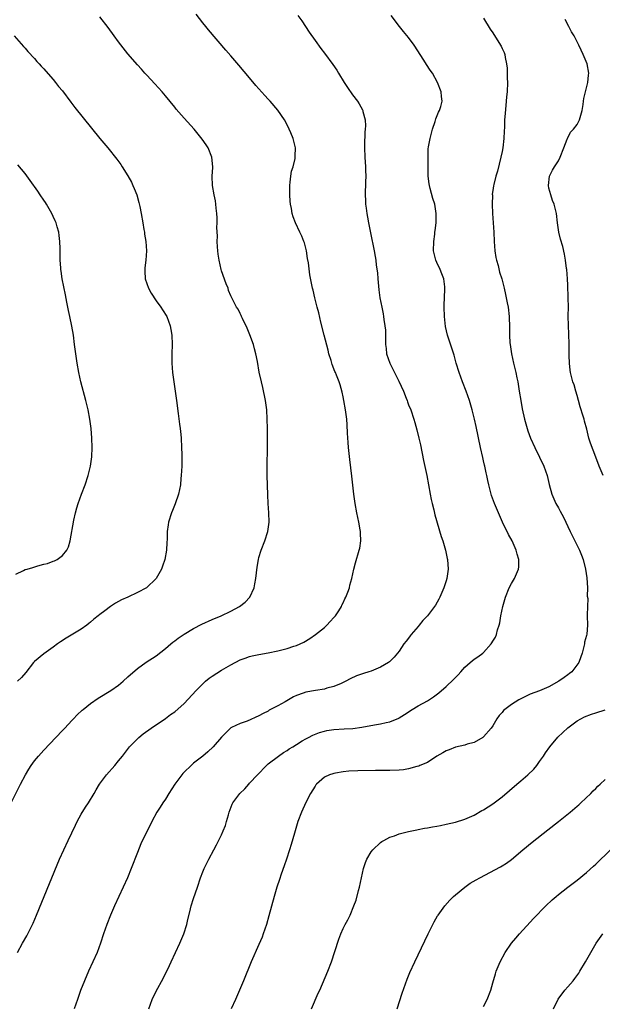
# Model space of a CAD drawing. Units: inches. Extents: x 2631000 to 2634000, y 1443000 to 1446000.
# Drawn here: x 2633426 to 2633550, y 1445316 to 1445526 of the extents above; entities that cross this region are included whole.
import ezdxf

# ---------------------------------------------------------------- set-up
doc = ezdxf.new("R2010")
doc.units = ezdxf.units.IN
doc.header["$MEASUREMENT"] = 0
doc.layers.add('LD26311443_10ft', color=100, linetype='Continuous')

msp = doc.modelspace()

# ---------------------------------------------------------------- linework, layer by layer
at = {"layer": 'LD26311443_10ft'}
for points, elevation in [([(2633424, 1445359), (2633425.99, 1445363), (2633427.06, 1445365), (2633427.77, 1445366.23), (2633428.28, 1445367), (2633429, 1445367.97), (2633429.84, 1445369), (2633431, 1445370.29), (2633433.58, 1445373), (2633435, 1445374.45), (2633435.49, 1445375), (2633437, 1445376.6), (2633437.34, 1445377), (2633438.16, 1445377.84), (2633439.19, 1445378.81), (2633439.4, 1445379), (2633441, 1445380.28), (2633442.61, 1445381.39), (2633445.32, 1445383), (2633447, 1445384.19), (2633447.98, 1445385), (2633449, 1445385.93), (2633451, 1445387.7), (2633452.91, 1445389.09), (2633455, 1445390.47), (2633457, 1445392.01), (2633458.17, 1445393), (2633458.61, 1445393.39), (2633459, 1445393.65), (2633459.75, 1445394.25), (2633461, 1445395.09), (2633463, 1445396.31), (2633464.78, 1445397.22), (2633467, 1445398.21), (2633468.94, 1445399), (2633471, 1445400), (2633472.85, 1445401), (2633474.06, 1445401.94), (2633475.05, 1445403), (2633475.97, 1445405), (2633476.15, 1445405.85), (2633476.34, 1445407), (2633476.61, 1445409.39), (2633476.87, 1445411), (2633477, 1445411.47), (2633477.47, 1445413), (2633478.22, 1445415), (2633478.86, 1445417), (2633479.15, 1445419), (2633479.13, 1445421), (2633478.99, 1445422.99), (2633478.88, 1445424.88), (2633478.74, 1445429), (2633478.72, 1445431), (2633478.79, 1445435), (2633478.81, 1445437), (2633478.79, 1445439), (2633478.76, 1445441), (2633478.65, 1445443), (2633478.39, 1445445), (2633477.8, 1445447.8), (2633477.51, 1445449), (2633477.06, 1445451.06), (2633476.65, 1445453.35), (2633476.33, 1445455), (2633476.05, 1445456.05), (2633475.82, 1445457), (2633475.07, 1445459.07), (2633474.45, 1445460.45), (2633473.48, 1445462.52), (2633473.26, 1445463), (2633473.2, 1445463.2), (2633473, 1445463.64), (2633472.55, 1445464.55), (2633472.2, 1445465), (2633471.32, 1445466.68), (2633471, 1445467.36), (2633470.52, 1445468.52), (2633470.38, 1445469), (2633469.99, 1445469.99), (2633469, 1445472.72), (2633468.92, 1445473), (2633468.5, 1445475), (2633468.29, 1445476.29), (2633468.21, 1445477), (2633468.14, 1445477.86), (2633468.08, 1445479), (2633468.12, 1445480.12), (2633468.02, 1445481.98), (2633468.07, 1445483), (2633468.06, 1445484.06), (2633467.99, 1445485), (2633467.86, 1445486.14), (2633467.79, 1445487), (2633467.69, 1445487.69), (2633467.39, 1445489), (2633467.03, 1445491), (2633467.01, 1445493), (2633467.16, 1445494.84), (2633467.16, 1445495), (2633466.93, 1445497), (2633466.11, 1445499), (2633465.68, 1445499.68), (2633464.88, 1445500.88), (2633463.14, 1445503), (2633461, 1445505.37), (2633459.31, 1445507.31), (2633459, 1445507.71), (2633457, 1445510.17), (2633456.28, 1445511), (2633454.73, 1445512.73), (2633453, 1445514.57), (2633452.6, 1445515), (2633451.86, 1445515.86), (2633451, 1445516.76), (2633449, 1445519.13), (2633447, 1445521.72), (2633446.06, 1445523), (2633444.74, 1445524.74), (2633442.96, 1445527)], 10300), ([(2633425.4, 1445327), (2633426.48, 1445329), (2633427.38, 1445330.62), (2633428.71, 1445333.29), (2633429.46, 1445335), (2633432.22, 1445341.78), (2633434.39, 1445347), (2633435.28, 1445349), (2633436.2, 1445351), (2633437.75, 1445354.25), (2633438.14, 1445355), (2633439, 1445356.56), (2633439.94, 1445358.06), (2633440.58, 1445359), (2633441.79, 1445361), (2633442.23, 1445361.77), (2633442.9, 1445363), (2633444.38, 1445365), (2633446.19, 1445367), (2633447, 1445367.99), (2633447.81, 1445369), (2633449.35, 1445371), (2633451, 1445372.72), (2633451.29, 1445373), (2633452.24, 1445373.76), (2633453.96, 1445375), (2633457, 1445377.02), (2633458.12, 1445377.88), (2633459, 1445378.47), (2633461, 1445380.25), (2633463.54, 1445383), (2633465, 1445384.47), (2633465.6, 1445385), (2633466.33, 1445385.67), (2633467, 1445386.12), (2633469, 1445387.4), (2633469.97, 1445387.97), (2633471, 1445388.55), (2633473, 1445389.61), (2633474.04, 1445389.96), (2633475, 1445390.31), (2633475.58, 1445390.42), (2633477, 1445390.76), (2633479, 1445391.11), (2633481, 1445391.49), (2633483, 1445391.98), (2633484.48, 1445392.48), (2633485, 1445392.64), (2633486.61, 1445393.39), (2633487.86, 1445394.14), (2633489.1, 1445395), (2633491, 1445396.53), (2633491.53, 1445397), (2633492.2, 1445397.8), (2633493, 1445398.6), (2633493.36, 1445399), (2633494.06, 1445400.06), (2633494.65, 1445401), (2633494.73, 1445401.27), (2633495, 1445401.76), (2633495.38, 1445402.62), (2633495.6, 1445403), (2633496.02, 1445404.02), (2633496.34, 1445405), (2633496.45, 1445405.56), (2633496.86, 1445407), (2633497.29, 1445409), (2633497.66, 1445410.34), (2633498.44, 1445413), (2633498.53, 1445413.47), (2633498.76, 1445415), (2633498.68, 1445416.68), (2633498.69, 1445417), (2633498.64, 1445417.36), (2633498.36, 1445419), (2633497.93, 1445421), (2633497.53, 1445423), (2633497.25, 1445425), (2633497.07, 1445426.93), (2633496.86, 1445428.86), (2633496.4, 1445432.4), (2633496.14, 1445435), (2633496.06, 1445436.06), (2633495.95, 1445438.05), (2633495.82, 1445439.82), (2633495.75, 1445441), (2633495.5, 1445443), (2633495.16, 1445445), (2633495, 1445445.79), (2633494.78, 1445446.78), (2633494.34, 1445448.34), (2633494.12, 1445449), (2633493.58, 1445450.42), (2633493.34, 1445451), (2633493.23, 1445451.23), (2633492.68, 1445452.68), (2633492.42, 1445453.58), (2633491.97, 1445455), (2633491.76, 1445455.76), (2633490.92, 1445459), (2633490.24, 1445461.76), (2633489.78, 1445463.78), (2633489.42, 1445465), (2633488.91, 1445467), (2633488.58, 1445468.58), (2633488.46, 1445469), (2633487.89, 1445471.89), (2633487.58, 1445474.42), (2633487.4, 1445475.4), (2633487.14, 1445477), (2633486.71, 1445478.71), (2633486.61, 1445479), (2633486.14, 1445480.14), (2633485.75, 1445481), (2633484.8, 1445483), (2633484.28, 1445484.28), (2633484.11, 1445485), (2633483.95, 1445486.05), (2633483.73, 1445487), (2633483.65, 1445487.65), (2633483.57, 1445489), (2633483.57, 1445491), (2633483.66, 1445491.66), (2633483.8, 1445493), (2633483.98, 1445494.02), (2633484.28, 1445495), (2633484.72, 1445496.72), (2633484.76, 1445497), (2633484.75, 1445497.25), (2633484.81, 1445499), (2633484.47, 1445500.47), (2633484.31, 1445501), (2633483.8, 1445502.2), (2633483.49, 1445503), (2633483.34, 1445503.34), (2633482.45, 1445505), (2633481.06, 1445507.06), (2633479.41, 1445509), (2633479, 1445509.44), (2633478.23, 1445510.23), (2633477, 1445511.67), (2633476.35, 1445512.35), (2633475, 1445513.97), (2633472.67, 1445516.67), (2633471, 1445518.69), (2633469.92, 1445519.92), (2633466.23, 1445524.23), (2633465.62, 1445525), (2633465, 1445525.74), (2633463.6, 1445527.6)], 10310), ([(2633485.3, 1445527.3), (2633486.15, 1445526.15), (2633487.75, 1445523.75), (2633489, 1445521.95), (2633490.23, 1445520.23), (2633491, 1445519.23), (2633492.81, 1445516.81), (2633493.63, 1445515.63), (2633494, 1445515), (2633495.21, 1445513), (2633495.94, 1445511.94), (2633497, 1445510.35), (2633498.09, 1445509), (2633498.42, 1445508.42), (2633499.13, 1445507.13), (2633499.19, 1445507), (2633499.23, 1445506.77), (2633499.67, 1445505), (2633499.74, 1445503.74), (2633499.72, 1445503), (2633499.65, 1445502.35), (2633499.59, 1445499.59), (2633499.55, 1445499), (2633499.64, 1445497), (2633499.77, 1445495), (2633499.79, 1445494.21), (2633499.81, 1445493), (2633499.76, 1445491.76), (2633499.69, 1445489), (2633499.76, 1445487.76), (2633499.78, 1445487), (2633499.89, 1445486.11), (2633500.06, 1445485), (2633500.21, 1445484.21), (2633500.42, 1445483), (2633500.83, 1445480.83), (2633501.6, 1445477), (2633501.82, 1445475.82), (2633501.95, 1445475), (2633502.06, 1445473.94), (2633502.31, 1445472.31), (2633502.42, 1445471), (2633502.65, 1445468.65), (2633502.86, 1445467), (2633503.23, 1445465), (2633503.54, 1445463.54), (2633503.63, 1445463), (2633503.7, 1445462.3), (2633503.92, 1445461), (2633504.02, 1445460.02), (2633504.04, 1445459), (2633504.02, 1445457.98), (2633504.06, 1445457), (2633504.16, 1445456.16), (2633504.27, 1445455), (2633504.94, 1445453), (2633505.96, 1445451), (2633506.88, 1445449.12), (2633507.87, 1445447), (2633508.45, 1445445.55), (2633508.66, 1445445), (2633508.74, 1445444.74), (2633509, 1445444.06), (2633509.43, 1445443), (2633510.14, 1445441), (2633510.35, 1445440.35), (2633510.78, 1445438.78), (2633511.19, 1445437), (2633511.51, 1445435.51), (2633512.19, 1445432.19), (2633512.87, 1445429), (2633513.6, 1445425), (2633513.83, 1445423.83), (2633514.03, 1445423), (2633514.38, 1445421.62), (2633514.61, 1445420.61), (2633515.96, 1445415.96), (2633516.29, 1445415), (2633516.88, 1445413), (2633517.24, 1445411.23), (2633517.3, 1445411), (2633517.41, 1445409), (2633517.15, 1445407), (2633517, 1445406.48), (2633516.52, 1445405), (2633515.64, 1445403), (2633515.44, 1445402.56), (2633514.73, 1445401.27), (2633514.55, 1445401), (2633513, 1445399), (2633512, 1445398), (2633511.24, 1445397), (2633511, 1445396.74), (2633509.56, 1445395), (2633509.32, 1445394.68), (2633509, 1445394.22), (2633508.44, 1445393.56), (2633508, 1445393), (2633507, 1445391.47), (2633506.64, 1445391), (2633505.88, 1445390.12), (2633504.87, 1445389.13), (2633504.69, 1445389), (2633503, 1445388.04), (2633501, 1445387.16), (2633500.52, 1445387), (2633499.35, 1445386.65), (2633497.83, 1445386.17), (2633496.47, 1445385.53), (2633495.57, 1445385), (2633495, 1445384.73), (2633494.56, 1445384.56), (2633493, 1445383.87), (2633491.52, 1445383.52), (2633491, 1445383.34), (2633489.06, 1445383.06), (2633487, 1445382.69), (2633486.47, 1445382.47), (2633485, 1445381.93), (2633484.35, 1445381.65), (2633482.62, 1445380.62), (2633481, 1445379.73), (2633479.21, 1445378.79), (2633479, 1445378.64), (2633477.89, 1445378.11), (2633477, 1445377.61), (2633474.49, 1445376.49), (2633473, 1445375.96), (2633471.11, 1445375.11), (2633471, 1445375.07), (2633470.9, 1445375), (2633469, 1445373.04), (2633467.24, 1445371), (2633466.06, 1445369.94), (2633464.97, 1445369), (2633463, 1445367.48), (2633462.47, 1445367), (2633461, 1445365.59), (2633460.71, 1445365.29), (2633459.03, 1445363), (2633457.74, 1445361), (2633457, 1445359.81), (2633456.45, 1445359), (2633455.9, 1445358.1), (2633455.17, 1445357), (2633454.07, 1445355), (2633453.74, 1445354.26), (2633453.1, 1445353), (2633451.77, 1445350.23), (2633451, 1445348.42), (2633449.69, 1445345), (2633448.87, 1445343), (2633447.98, 1445341), (2633446.14, 1445337), (2633445.25, 1445335), (2633444.45, 1445333), (2633443.75, 1445331), (2633443.12, 1445329), (2633442.38, 1445327), (2633441.47, 1445325), (2633440.53, 1445323), (2633439.69, 1445321), (2633438.87, 1445318.87), (2633438.18, 1445317), (2633437.5, 1445315)], 10320), ([(2633453.42, 1445315), (2633454.18, 1445317), (2633455, 1445318.77), (2633456.5, 1445321.5), (2633457.18, 1445322.82), (2633457.49, 1445323.49), (2633458.23, 1445325), (2633460.1, 1445329), (2633460.96, 1445331), (2633461.57, 1445333), (2633461.71, 1445333.71), (2633462.33, 1445336.33), (2633462.51, 1445337), (2633463, 1445338.59), (2633463.86, 1445341), (2633464.51, 1445343), (2633465, 1445344.29), (2633465.29, 1445345), (2633465.87, 1445346.13), (2633466.27, 1445347), (2633467.33, 1445349), (2633467.94, 1445350.06), (2633469, 1445352.21), (2633469.36, 1445353), (2633469.82, 1445354.18), (2633470.08, 1445355), (2633470.48, 1445356.48), (2633470.64, 1445357), (2633471.29, 1445358.71), (2633471.43, 1445359), (2633472.92, 1445361), (2633473.96, 1445362.04), (2633474.8, 1445363), (2633475, 1445363.2), (2633476.67, 1445365), (2633478.63, 1445367), (2633479, 1445367.34), (2633481.14, 1445369), (2633482.25, 1445369.75), (2633483, 1445370.19), (2633483.47, 1445370.53), (2633484.26, 1445371), (2633485, 1445371.52), (2633486.26, 1445372.26), (2633487, 1445372.73), (2633487.58, 1445373), (2633488.49, 1445373.51), (2633489.94, 1445374.06), (2633491, 1445374.37), (2633491.53, 1445374.47), (2633493, 1445374.69), (2633495.2, 1445374.8), (2633497.06, 1445374.94), (2633499, 1445375.22), (2633501.71, 1445375.71), (2633503, 1445375.91), (2633504.19, 1445376.19), (2633505, 1445376.32), (2633506.9, 1445377.1), (2633507, 1445377.16), (2633508.12, 1445377.88), (2633509.73, 1445379), (2633511, 1445379.74), (2633513, 1445380.85), (2633514.34, 1445381.66), (2633515.47, 1445382.53), (2633517, 1445383.86), (2633518.6, 1445385.4), (2633519.59, 1445386.41), (2633520.14, 1445387), (2633521, 1445388.01), (2633522.16, 1445389), (2633522.6, 1445389.4), (2633523, 1445389.74), (2633523.79, 1445390.21), (2633524.83, 1445391), (2633525, 1445391.16), (2633526.66, 1445393), (2633526.8, 1445393.2), (2633527, 1445393.61), (2633527.57, 1445394.43), (2633527.77, 1445395), (2633527.99, 1445395.99), (2633528.34, 1445397), (2633528.49, 1445397.51), (2633528.73, 1445399), (2633529.13, 1445401), (2633529.67, 1445403), (2633530.51, 1445405), (2633531, 1445405.93), (2633531.38, 1445406.62), (2633531.62, 1445407), (2633532.48, 1445409), (2633532.52, 1445409.48), (2633532.56, 1445411), (2633532.18, 1445412.18), (2633531.99, 1445413), (2633531.12, 1445415), (2633530.35, 1445416.35), (2633529.04, 1445419.04), (2633527.37, 1445423), (2633526.72, 1445424.72), (2633526.63, 1445425), (2633526.11, 1445427), (2633525.91, 1445427.91), (2633525.71, 1445429), (2633525.55, 1445429.55), (2633525.26, 1445431), (2633525.2, 1445431.2), (2633525, 1445432.14), (2633524.83, 1445432.83), (2633524.36, 1445435), (2633523.45, 1445439.45), (2633523.11, 1445441), (2633522.61, 1445443), (2633521.99, 1445445), (2633521.29, 1445447), (2633520.52, 1445449), (2633519.78, 1445451), (2633519.17, 1445453), (2633518.7, 1445454.7), (2633518.23, 1445456.23), (2633517.31, 1445459), (2633516.87, 1445460.87), (2633516.63, 1445463), (2633516.58, 1445465), (2633516.58, 1445465.42), (2633516.76, 1445468.76), (2633516.76, 1445469), (2633516.7, 1445469.3), (2633516.5, 1445471), (2633516.1, 1445472.1), (2633515.72, 1445473), (2633515, 1445474.52), (2633514.8, 1445475), (2633514.44, 1445476.44), (2633514.34, 1445477), (2633514.36, 1445479), (2633514.58, 1445480.58), (2633514.63, 1445481), (2633514.65, 1445481.35), (2633514.85, 1445483), (2633514.87, 1445485), (2633514.56, 1445487), (2633514.18, 1445488.18), (2633513.63, 1445490.37), (2633513.42, 1445491), (2633513.35, 1445491.35), (2633513.2, 1445493), (2633513.14, 1445497), (2633513.2, 1445498.8), (2633513.25, 1445499.25), (2633513.58, 1445501), (2633514.09, 1445503), (2633514.66, 1445504.66), (2633514.79, 1445505.21), (2633515.39, 1445506.62), (2633515.61, 1445507), (2633515.87, 1445507.87), (2633516.13, 1445509), (2633516.02, 1445509.98), (2633515.93, 1445511), (2633515.19, 1445513), (2633514.07, 1445515), (2633513.62, 1445515.62), (2633512.81, 1445516.81), (2633512.22, 1445517.78), (2633510.16, 1445521), (2633509, 1445522.62), (2633507.91, 1445523.91), (2633507.04, 1445525), (2633505.29, 1445527.29)], 10330), ([(2633525, 1445526.77), (2633526.43, 1445524.43), (2633527, 1445523.58), (2633528.65, 1445521), (2633528.77, 1445520.77), (2633529, 1445520.26), (2633529.41, 1445519.41), (2633529.55, 1445519), (2633529.64, 1445518.36), (2633529.95, 1445517), (2633530.07, 1445516.07), (2633530.09, 1445515), (2633530.08, 1445513.92), (2633530.13, 1445513), (2633530.03, 1445511), (2633529.92, 1445509.92), (2633529.85, 1445509), (2633529.6, 1445506.4), (2633529.51, 1445505), (2633529.46, 1445503.46), (2633529.39, 1445502.61), (2633529.35, 1445501), (2633529.15, 1445499), (2633529, 1445498.26), (2633528.72, 1445497), (2633527.96, 1445494.04), (2633527.66, 1445493), (2633527.22, 1445491.22), (2633527.12, 1445490.88), (2633527, 1445489.9), (2633526.88, 1445489.12), (2633526.89, 1445488.89), (2633526.84, 1445487), (2633526.94, 1445485), (2633527.21, 1445481), (2633527.29, 1445479), (2633527.43, 1445477), (2633527.62, 1445475.62), (2633527.77, 1445475), (2633528.12, 1445473.88), (2633528.42, 1445472.42), (2633528.91, 1445471), (2633529.33, 1445469.33), (2633529.43, 1445469), (2633529.7, 1445467.7), (2633529.86, 1445467), (2633530.07, 1445465.93), (2633530.24, 1445465), (2633530.49, 1445463), (2633530.59, 1445460.59), (2633530.59, 1445459), (2633530.66, 1445457.34), (2633530.68, 1445457), (2633530.96, 1445455), (2633531.41, 1445453), (2633531.9, 1445451), (2633532.15, 1445449.85), (2633532.31, 1445449), (2633532.65, 1445447), (2633532.96, 1445445), (2633533.27, 1445443.27), (2633533.76, 1445441), (2633534.02, 1445440.02), (2633534.5, 1445438.5), (2633535.07, 1445437), (2633535.94, 1445435), (2633537, 1445432.92), (2633537.9, 1445431), (2633538.63, 1445429), (2633539.05, 1445427.05), (2633539.58, 1445425), (2633540.48, 1445423), (2633541, 1445422.05), (2633541.38, 1445421.38), (2633542.07, 1445420.07), (2633543.53, 1445417), (2633544.03, 1445416.03), (2633545.51, 1445413), (2633545.97, 1445411.97), (2633546.29, 1445411), (2633546.82, 1445409), (2633547.11, 1445407.11), (2633547.2, 1445405), (2633547.19, 1445403.19), (2633547.27, 1445402.73), (2633547.21, 1445401), (2633547.16, 1445399.16), (2633547.19, 1445399), (2633547.21, 1445397), (2633547.06, 1445395.06), (2633547, 1445394.78), (2633546.61, 1445393.39), (2633546.56, 1445393), (2633546.45, 1445392.45), (2633546.06, 1445391), (2633545.78, 1445390.22), (2633545.39, 1445389), (2633543.86, 1445387), (2633543.36, 1445386.64), (2633543, 1445386.4), (2633542.21, 1445385.79), (2633541.13, 1445385), (2633539, 1445383.82), (2633537, 1445382.99), (2633535, 1445382.21), (2633533, 1445381.26), (2633532.54, 1445381), (2633531, 1445380.06), (2633529.57, 1445379), (2633529.28, 1445378.72), (2633529, 1445378.36), (2633528.35, 1445377.65), (2633527.86, 1445377), (2633527, 1445375.46), (2633526.67, 1445375), (2633525, 1445373.09), (2633524.89, 1445373), (2633523, 1445371.91), (2633521.54, 1445371.54), (2633521, 1445371.33), (2633519, 1445370.93), (2633517.65, 1445370.35), (2633517, 1445370.13), (2633516.3, 1445369.7), (2633515.03, 1445369), (2633513, 1445367.67), (2633511.41, 1445367), (2633511.14, 1445366.86), (2633510.76, 1445366.76), (2633509, 1445366.25), (2633507.91, 1445366.09), (2633507, 1445365.98), (2633505, 1445365.92), (2633501.92, 1445365.92), (2633498.13, 1445365.87), (2633496.23, 1445365.77), (2633495, 1445365.63), (2633493.33, 1445365.33), (2633493, 1445365.29), (2633492.77, 1445365.23), (2633492.05, 1445365), (2633491, 1445364.52), (2633489.3, 1445363), (2633489.16, 1445362.84), (2633489, 1445362.59), (2633488.05, 1445361), (2633487, 1445359.07), (2633486.06, 1445357), (2633485.31, 1445355), (2633485, 1445354.06), (2633484.56, 1445352.56), (2633483.88, 1445350.12), (2633483.53, 1445349), (2633482.89, 1445347), (2633482.42, 1445345.58), (2633481.74, 1445343.74), (2633481.38, 1445342.62), (2633480.81, 1445341), (2633480.22, 1445339), (2633479.13, 1445334.87), (2633478.6, 1445333), (2633477.93, 1445331), (2633477.67, 1445330.33), (2633477, 1445328.71), (2633475.36, 1445325), (2633473.72, 1445321), (2633472.87, 1445319), (2633472, 1445317), (2633471.06, 1445315)], 10340), ([(2633550.61, 1445429), (2633549.71, 1445431), (2633549, 1445432.91), (2633547.87, 1445435.87), (2633547.54, 1445437), (2633547.08, 1445438.92), (2633546.62, 1445440.62), (2633546.53, 1445441), (2633546.33, 1445441.67), (2633545.68, 1445443.68), (2633545.28, 1445445), (2633545, 1445446.08), (2633544.71, 1445447), (2633544.35, 1445448.35), (2633544.13, 1445449), (2633543.63, 1445451), (2633543.53, 1445451.53), (2633543.36, 1445453), (2633543.34, 1445454.66), (2633543.32, 1445455), (2633543.33, 1445457), (2633543.27, 1445459.27), (2633543.18, 1445461), (2633543.13, 1445463.13), (2633543.14, 1445465), (2633543.11, 1445467), (2633543, 1445469.65), (2633542.93, 1445471), (2633542.79, 1445473), (2633542.75, 1445473.25), (2633542.55, 1445475), (2633542.32, 1445476.32), (2633541.93, 1445477.93), (2633541.49, 1445479.49), (2633541.13, 1445481), (2633540.79, 1445483), (2633540.57, 1445485), (2633540.47, 1445485.53), (2633540.13, 1445487), (2633539.76, 1445487.76), (2633539.38, 1445489), (2633539, 1445490.41), (2633538.88, 1445491), (2633539.12, 1445493), (2633539.78, 1445494.22), (2633540.17, 1445495), (2633541, 1445496.26), (2633541.42, 1445497), (2633542.16, 1445499), (2633542.91, 1445500.91), (2633542.93, 1445501), (2633543.62, 1445502.38), (2633544.27, 1445503), (2633545, 1445504.03), (2633545.53, 1445505), (2633546.06, 1445507), (2633546.32, 1445508.32), (2633546.4, 1445509), (2633546.44, 1445509.56), (2633547.29, 1445513), (2633547.42, 1445514.58), (2633547.52, 1445515), (2633547.13, 1445517), (2633546.33, 1445519), (2633545.89, 1445519.89), (2633545.4, 1445521), (2633545, 1445521.72), (2633544.37, 1445523), (2633543.84, 1445523.84), (2633543.26, 1445525), (2633542.44, 1445526.44)], 10350), ([(2633424.66, 1445523), (2633426.68, 1445520.68), (2633427, 1445520.32), (2633427.6, 1445519.6), (2633429, 1445518.12), (2633429.51, 1445517.51), (2633430.01, 1445517), (2633430.46, 1445516.46), (2633431, 1445515.93), (2633431.42, 1445515.42), (2633433, 1445513.63), (2633433.53, 1445513), (2633434.17, 1445512.17), (2633435, 1445511.18), (2633436.79, 1445508.79), (2633437.66, 1445507.66), (2633443, 1445501), (2633444.66, 1445499), (2633446.58, 1445496.58), (2633447.44, 1445495.44), (2633447.74, 1445495), (2633449, 1445493.05), (2633449.72, 1445491.72), (2633450.06, 1445491), (2633450.34, 1445490.34), (2633450.86, 1445489), (2633451.35, 1445487.35), (2633451.5, 1445486.5), (2633451.81, 1445485), (2633452.14, 1445483), (2633452.42, 1445481.58), (2633452.5, 1445481), (2633452.55, 1445480.55), (2633452.83, 1445479), (2633452.97, 1445477), (2633452.83, 1445475), (2633452.62, 1445473.38), (2633452.6, 1445473), (2633452.63, 1445472.63), (2633452.69, 1445471), (2633453.38, 1445469), (2633453.96, 1445467.96), (2633455, 1445466.34), (2633456.04, 1445465), (2633456.39, 1445464.39), (2633457.29, 1445463), (2633458.02, 1445461), (2633458.17, 1445460.17), (2633458.35, 1445459), (2633458.41, 1445457), (2633458.38, 1445455), (2633458.4, 1445453), (2633458.54, 1445451), (2633458.8, 1445449), (2633459.12, 1445447), (2633459.4, 1445445), (2633459.74, 1445442.26), (2633459.98, 1445439.98), (2633460.13, 1445439), (2633460.27, 1445437.73), (2633460.34, 1445437), (2633460.47, 1445435), (2633460.49, 1445433.51), (2633460.52, 1445432.52), (2633460.49, 1445431), (2633460.4, 1445429), (2633460.32, 1445428.32), (2633460.19, 1445427), (2633460.02, 1445425.98), (2633459.77, 1445425), (2633459.07, 1445422.93), (2633458.52, 1445421.48), (2633458.29, 1445421), (2633457.66, 1445419), (2633457.57, 1445418.43), (2633457.4, 1445417), (2633457.38, 1445415.38), (2633457.32, 1445414.68), (2633457.25, 1445413), (2633456.87, 1445411), (2633456.37, 1445409.63), (2633456.18, 1445409), (2633455.03, 1445406.97), (2633452.97, 1445405), (2633451, 1445403.96), (2633449, 1445403), (2633447.62, 1445402.38), (2633447, 1445402.03), (2633446.3, 1445401.7), (2633445.28, 1445401), (2633444.07, 1445400.07), (2633443, 1445399.27), (2633442.6, 1445399), (2633441.71, 1445398.29), (2633441, 1445397.64), (2633440.65, 1445397.35), (2633440.2, 1445397), (2633439, 1445396.12), (2633435.76, 1445394.24), (2633434.54, 1445393.46), (2633433.94, 1445393), (2633433, 1445392.26), (2633431, 1445390.85), (2633429, 1445389.22), (2633428.8, 1445389), (2633427.13, 1445386.87), (2633426.21, 1445385.79), (2633425.36, 1445385)], 10290), ([(2633425, 1445407.88), (2633426.68, 1445408.68), (2633427, 1445408.86), (2633427.42, 1445409), (2633428.65, 1445409.35), (2633429.71, 1445409.71), (2633431, 1445410.05), (2633431.8, 1445410.2), (2633433, 1445410.67), (2633433.28, 1445410.72), (2633433.85, 1445411), (2633435, 1445411.9), (2633435.94, 1445413), (2633436.28, 1445413.72), (2633436.64, 1445415), (2633437.42, 1445419.42), (2633437.78, 1445421), (2633438.09, 1445422.09), (2633438.37, 1445423), (2633439.07, 1445425), (2633439.83, 1445427), (2633440.52, 1445429), (2633440.99, 1445431), (2633441.24, 1445433), (2633441.32, 1445435), (2633441.28, 1445437), (2633441.12, 1445439), (2633440.84, 1445441), (2633440.47, 1445443), (2633440.2, 1445444.2), (2633440.01, 1445445), (2633438.94, 1445449), (2633438.49, 1445451), (2633438.13, 1445453), (2633437.85, 1445455), (2633437.6, 1445457), (2633437.33, 1445459), (2633437, 1445460.91), (2633436.58, 1445463), (2633436.29, 1445464.29), (2633435.95, 1445466.05), (2633435.61, 1445467.61), (2633434.94, 1445471), (2633434.68, 1445472.68), (2633434.65, 1445473), (2633434.64, 1445473.36), (2633434.52, 1445475), (2633434.47, 1445476.47), (2633434.48, 1445477), (2633434.47, 1445477.53), (2633434.41, 1445479), (2633434.28, 1445480.28), (2633434.18, 1445481), (2633433.83, 1445482.17), (2633433.63, 1445483), (2633433.46, 1445483.46), (2633433, 1445484.37), (2633432.71, 1445485), (2633431.57, 1445487), (2633431.36, 1445487.36), (2633431, 1445487.86), (2633430.26, 1445489), (2633429.75, 1445489.75), (2633428.08, 1445492.08), (2633427, 1445493.54), (2633425.43, 1445495.43)], 10280), ([(2633488.22, 1445315), (2633489.67, 1445318.33), (2633489.98, 1445319), (2633491.72, 1445323), (2633492.5, 1445325), (2633493.25, 1445327.25), (2633494.09, 1445329.91), (2633494.51, 1445331), (2633495, 1445332.15), (2633495.45, 1445333), (2633496.01, 1445333.99), (2633496.48, 1445335), (2633497.3, 1445337), (2633497.76, 1445338.24), (2633498.31, 1445340.31), (2633498.51, 1445341), (2633499.35, 1445345), (2633499.77, 1445346.23), (2633500.07, 1445347), (2633501, 1445348.53), (2633501.36, 1445349), (2633503, 1445350.55), (2633503.26, 1445350.74), (2633503.7, 1445351), (2633505, 1445351.65), (2633505.96, 1445351.96), (2633507, 1445352.36), (2633509, 1445352.92), (2633510.72, 1445353.28), (2633511, 1445353.31), (2633512.42, 1445353.58), (2633513, 1445353.66), (2633514.12, 1445353.88), (2633515, 1445354.03), (2633515.8, 1445354.2), (2633517, 1445354.44), (2633519, 1445354.91), (2633521, 1445355.53), (2633523, 1445356.41), (2633524.65, 1445357.35), (2633525, 1445357.53), (2633527, 1445358.81), (2633529, 1445360.31), (2633532.12, 1445363), (2633533, 1445363.72), (2633534.49, 1445365), (2633535.77, 1445366.23), (2633536.37, 1445367), (2633537, 1445367.87), (2633537.8, 1445369), (2633538.27, 1445369.73), (2633539.18, 1445371), (2633540.92, 1445373.08), (2633543, 1445375.03), (2633545, 1445376.52), (2633546.62, 1445377.38), (2633548.06, 1445377.94), (2633549, 1445378.23), (2633551, 1445378.92)], 10350), ([(2633506.57, 1445315), (2633507.64, 1445318.36), (2633508.69, 1445321.31), (2633509.28, 1445322.72), (2633510.34, 1445325), (2633513.2, 1445331), (2633514.45, 1445333.55), (2633515.17, 1445334.83), (2633515.28, 1445335), (2633516.72, 1445337), (2633517.81, 1445338.19), (2633518.62, 1445339), (2633519, 1445339.34), (2633521, 1445341), (2633522.18, 1445341.82), (2633523.43, 1445342.57), (2633524.21, 1445343), (2633528.65, 1445345.35), (2633529, 1445345.55), (2633529.88, 1445346.12), (2633531, 1445346.9), (2633533.43, 1445349), (2633535.39, 1445350.61), (2633538.75, 1445353.25), (2633541.03, 1445355), (2633543.53, 1445357), (2633545, 1445358.27), (2633545.38, 1445358.62), (2633545.82, 1445359), (2633547.93, 1445361), (2633548.45, 1445361.55), (2633549, 1445362.06), (2633549.45, 1445362.55), (2633549.97, 1445363), (2633551, 1445364)], 10360), ([(2633525, 1445315.48), (2633525.76, 1445317), (2633526.55, 1445319), (2633527, 1445320.52), (2633527.54, 1445322.45), (2633527.72, 1445323), (2633528.55, 1445325), (2633529.63, 1445327), (2633531, 1445329), (2633531.9, 1445330.1), (2633532.69, 1445331), (2633535, 1445333.51), (2633535.71, 1445334.29), (2633538.31, 1445337), (2633539.7, 1445338.3), (2633540.5, 1445339), (2633541, 1445339.41), (2633543, 1445340.98), (2633545, 1445342.5), (2633547, 1445344.11), (2633548.53, 1445345.47), (2633549, 1445345.92), (2633552.15, 1445349)], 10370), ([(2633539.97, 1445315), (2633540.98, 1445317.02), (2633542.4, 1445319), (2633543, 1445319.72), (2633544.15, 1445321), (2633544.53, 1445321.47), (2633545.37, 1445322.63), (2633545.62, 1445323), (2633546.82, 1445325), (2633547.93, 1445327), (2633549.1, 1445329), (2633550.48, 1445331)], 10380)]:
    msp.add_lwpolyline(points, dxfattribs=dict(at, elevation=elevation))

doc.saveas('drawing.dxf')
